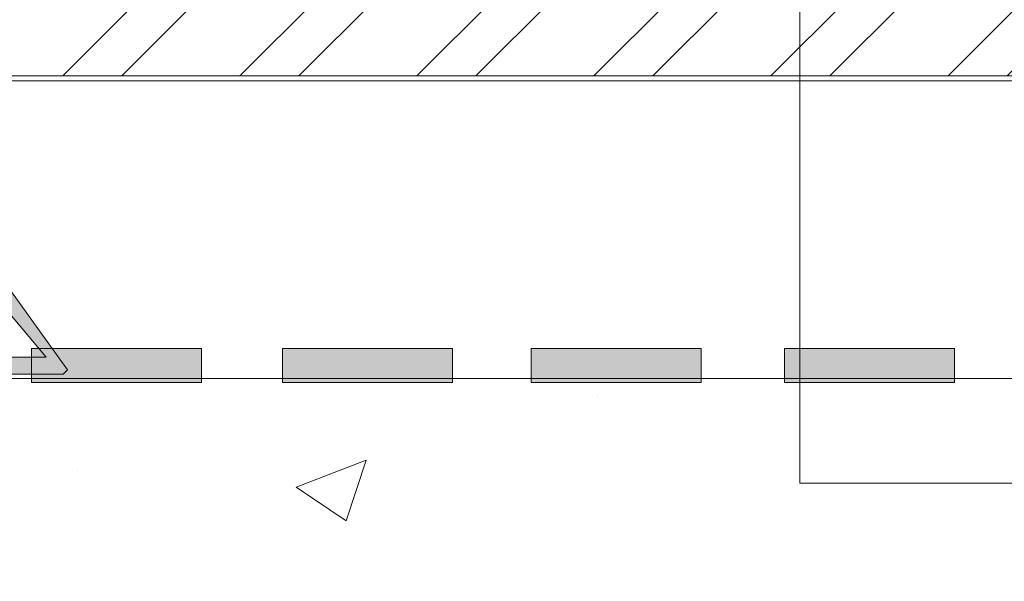
# Model space of a CAD drawing. Units: millimetres. Extents: x -661 to 5141, y -2154 to 3927.
# Drawn here: x 2566 to 2861, y 2089 to 2257 of the extents above; entities that cross this region are included whole.
import ezdxf

# ---------------------------------------------------------------- set-up
doc = ezdxf.new("R2010")
doc.units = ezdxf.units.MM
doc.header["$MEASUREMENT"] = 0
doc.linetypes.add('atContinuous2', pattern=[0])
doc.layers.add('at_Entity', color=7, linetype='Continuous')
doc.layers.add('at_Solid', color=7, linetype='Continuous')

msp = doc.modelspace()

# ---------------------------------------------------------------- hatches: boundary and pattern name
at = {"lineweight": 15}
h = msp.add_hatch(dxfattribs=at)
h.set_pattern_fill('ANSI32', color=256, scale=100)
h.set_pattern_definition([(45, (-16411.688, 485.55), (-26.516504, 26.516504), []), (45, (-16394.01, 485.55), (-26.516504, 26.516504), [])])
h.paths.add_polyline_path([(2714.42741, 2267.14779), (2070.4907, 2267.14779), (2070.4907, 2240.14779), (2714.42741, 2240.14779)])
h.paths.add_polyline_path([(3428.36411, 2267.14779), (2714.42741, 2267.14779), (2714.42741, 2240.14779), (3428.36411, 2240.14779)])
h = msp.add_hatch(color=256, dxfattribs=at)
h.dxf.hatch_style = 1
h.paths.add_polyline_path([(2695.40295, 2148.19374), (2695.40295, 2158.38575), (2644.44286, 2158.38575), (2644.44286, 2148.19374)])
h.paths.add_polyline_path([(2769.88033, 2158.38575), (2718.92025, 2158.38575), (2718.92025, 2148.19374), (2769.88033, 2148.19374)])
h.paths.add_polyline_path([(2794.77519, 2158.38575), (2794.77519, 2148.19374), (2845.73527, 2148.19374), (2845.73527, 2158.38575)])
h.paths.add_polyline_path([(2620.23681, 2148.19374), (2620.23681, 2158.38575), (2569.27673, 2158.38575), (2569.27673, 2148.19374)])
h = msp.add_hatch(dxfattribs=at)
h.set_pattern_fill('AR-CONC', color=256, scale=30)
h.set_pattern_definition([(50, (-20099.63, 1121.6), (215.178, -18.8256), [22.5, -247.5]), (355, (-20099.63, 1121.6), (-41.6254, 225.6576), [18, -198]), (100.4514, (-20081.7, 1120.03), (173.5527, 206.832), [19.122, -210.3426]), (46.1842, (-20099.63, 1181.6), (320.1724, -49.6558), [33.75, -371.25]), (96.6356, (-20072.95, 1177.46), (280.3986, 292.2356), [28.683, -315.514]), (351.1842, (-20099.63, 1181.6), (280.3986, 292.2356), [27, -297]), (21, (-20069.63, 1166.6), (179.0721, -120.7857), [22.5, -247.5]), (326, (-20069.63, 1166.6), (72.9946, 217.545), [18, -198]), (71.4514, (-20054.7, 1156.53), (252.0667, 96.7593), [19.122, -210.3426]), (37.5, (-20099.63, 1121.6), (3.64796, 99.86816), [0, -195.6, 0, -201, 0, -198.75]), (7.5, (-20099.63, 1121.6), (78.92086, 118.3235), [0, -114.6, 0, -191.1, 0, -75.75]), (327.5, (-20166.53, 1121.6), (160.14673, -6.76646), [0, -75, 0, -234, 0, -310.5]), (317.5, (-20196.53, 1121.6), (174.95585, 30.0315), [0, -97.5, 0, -155.4, 0, -220.5])])
h.paths.add_polyline_path([(3428.36411, 2021.44534), (2070.4907, 2021.44534), (2070.4907, 1937.36126), (2070.4907, 1871.11314), (3428.36411, 1871.11314), (3428.36411, 1920.79922)])
h.paths.add_polyline_path([(3428.36411, 2149.46771), (3081.34015, 2149.46771), (3081.34015, 2148.19368), (3072.42216, 2149.46771), (2938.65189, 2149.46771), (2934.82992, 2139.27558), (2924.63779, 2146.91965), (2932.28185, 2149.46771), (2070.4907, 2148.19374), (2070.4907, 2081.85976), (2070.4907, 2065.4992), (2070.4907, 2050.06401), (2070.4907, 2046.33491), (2070.4907, 2021.44534), (3428.36411, 2021.44534), (3428.36411, 2048.19946), (3428.36411, 2073.67948), (3428.36411, 2124.00257)])
at = {"layer": 'at_Solid', "lineweight": 15}
msp.add_hatch(color=256, dxfattribs=at).paths.add_polyline_path([(2498.48983, 2155.83769), (2573.65597, 2155.83769), (2553.27193, 2180.04374), (2498.48983, 2180.04374), (2495.94183, 2182.59174), (2498.48983, 2183.86574), (2557.09394, 2183.86574), (2580.02598, 2152.01568), (2578.75198, 2150.74168), (2498.48983, 2150.74168), (2495.94183, 2153.28969)])

# ---------------------------------------------------------------- linework, layer by layer
at = {"lineweight": 15}
for p, q in [((2070.4907, 2240.14779), (3428.36411, 2240.14779)), ((2070.4907, 2238.64779), (3428.36411, 2238.64779)), ((2070.4907, 2149.46771), (3428.36411, 2149.46771))]:
    msp.add_line(p, q, dxfattribs=at)
msp.add_lwpolyline([(2799.42741, 2268.64779), (2799.42741, 2118.05345), (3611.84515, 2118.05345)], dxfattribs=at)
for points in [[(2569.27673, 2158.38575), (2620.23681, 2158.38575), (2620.23681, 2148.19374), (2569.27673, 2148.19374)], [(2644.44286, 2158.38575), (2695.40295, 2158.38575), (2695.40295, 2148.19374), (2644.44286, 2148.19374)], [(2718.92025, 2158.38575), (2769.88033, 2158.38575), (2769.88033, 2148.19374), (2718.92025, 2148.19374)], [(2794.77519, 2158.38575), (2845.73527, 2158.38575), (2845.73527, 2148.19374), (2794.77519, 2148.19374)]]:
    msp.add_lwpolyline(points, close=True, dxfattribs=at)
at = {"layer": 'at_Entity', "linetype": 'atContinuous2', "lineweight": 15}
for p, q in [((2569.27673, 2158.38575), (2569.27673, 2148.19374)), ((2620.23681, 2148.19374), (2569.27673, 2148.19374)), ((2695.40295, 2148.19374), (2644.44286, 2148.19374)), ((2769.88033, 2148.19374), (2718.92025, 2148.19374)), ((2845.73527, 2148.19374), (2794.77519, 2148.19374))]:
    msp.add_line(p, q, dxfattribs=at)
at = {"layer": 'at_Entity', "lineweight": 15}
msp.add_lwpolyline([(2498.48983, 2155.83769), (2573.65597, 2155.83769), (2553.27193, 2180.04374), (2498.48983, 2180.04374), (2495.94183, 2182.59174), (2498.48983, 2183.86574), (2557.09394, 2183.86574), (2580.02598, 2152.01568), (2578.75198, 2150.74168), (2498.48983, 2150.74168), (2495.94183, 2153.28969), (2498.48983, 2155.83769), (2498.48983, 2155.83769)], dxfattribs=at)

doc.saveas('drawing.dxf')
